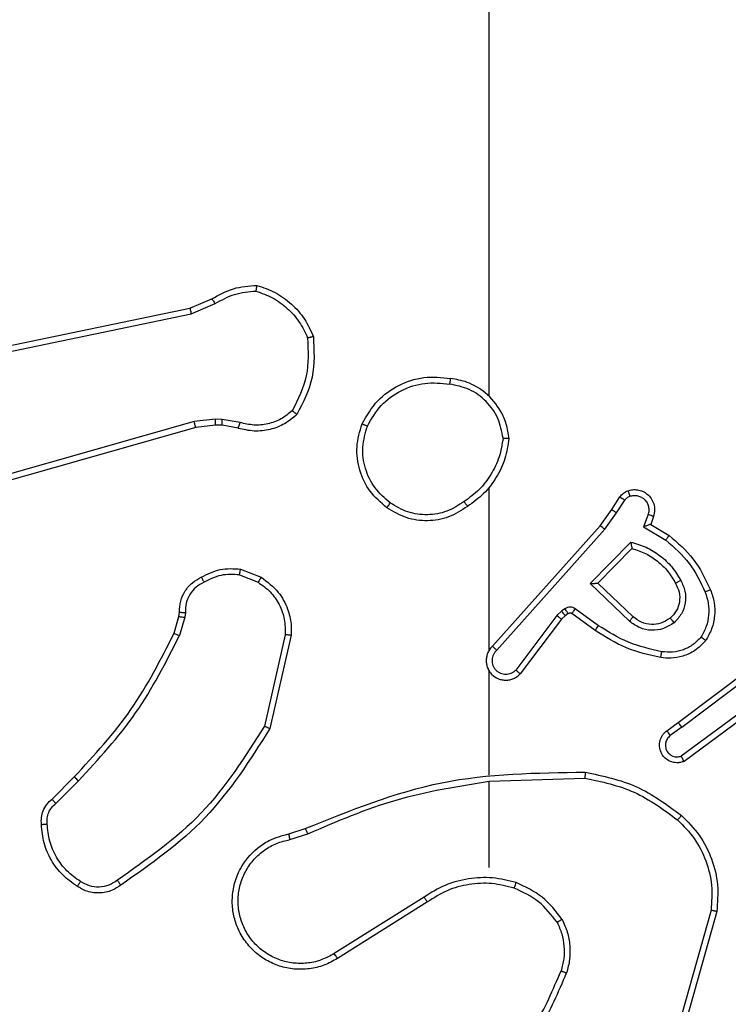
# Model space of a CAD drawing. Units: millimetres. Extents: x 233 to 1450, y 814 to 1312.
# Drawn here: x 1080 to 1083, y 970 to 974 of the extents above; entities that cross this region are included whole.
import ezdxf

# ---------------------------------------------------------------- set-up
doc = ezdxf.new("R2010")
doc.units = ezdxf.units.MM
doc.header["$LTSCALE"] = 25
doc.header["$PDSIZE"] = -1
doc.layers.add('VP-DIM', color=7, linetype='Continuous')
doc.layers.add('VP-EQ', color=7, linetype='Continuous', true_color=0x8a3492)
doc.dimstyles.get("Standard").update_dxf_attribs({"dimtxt": 14, "dimasz": 20, "dimexe": 20, "dimexo": 50, "dimgap": 20, "dimtad": 0, "dimdec": 0, "dimzin": 0, "dimdsep": 46, "dimtxsty": 'Standard', "dimcen": -0.09, "dimadec": 0, "dimazin": 0, "dimtfac": 1, "dimtdec": 4, "dimtofl": 0, "dimtmove": 0, "dimatfit": 3, "dimfxl": 70, "dimfxlon": 1, "dimtolj": 1, "dimtzin": 0, "dimarcsym": 0})

# ---------------------------------------------------------------- blocks, each defined once
blk = doc.blocks.new('*D40')
at = {"layer": 'Defpoints', "color": 0}
for p in [(1084.3211, 975.5477), (1060.5468, 964.1477), (1358.4339, 964.1477)]:
    blk.add_point(p, dxfattribs=at)
at = {"layer": 'VP-DIM', "color": 0, "lineweight": -2}
for p, q in [((1358.4339, 995.5477), (1358.4339, 1015.5477)), ((1288.4339, 975.5477), (1378.4339, 975.5477)), ((1288.4339, 964.1477), (1378.4339, 964.1477)), ((1358.4339, 964.1477), (1358.4339, 924.1477)), ((1358.4339, 944.1477), (1358.4339, 924.1477))]:
    blk.add_line(p, q, dxfattribs=at)
at = {"layer": 'VP-DIM', "color": 0}
for points in [[(1355.1006, 995.5477), (1361.7673, 995.5477), (1358.4339, 975.5477)], [(1361.7673, 944.1477), (1355.1006, 944.1477), (1358.4339, 964.1477)]]:
    blk.add_solid(points, dxfattribs=at)
at = {"layer": 'VP-DIM', "color": 0, "insert": (1358.4339, 897.1477), "char_height": 14, "attachment_point": 5, "rotation": 90}
blk.add_mtext('\\A1;11', dxfattribs=at)
blk = doc.blocks.new('*D41')
at = {"layer": 'Defpoints', "color": 0}
for p in [(1086.9923, 1225.5477), (1002.8936, 970.977), (1086.9923, 970.977)]:
    blk.add_point(p, dxfattribs=at)
at = {"layer": 'VP-DIM', "color": 0, "lineweight": -2}
for p, q in [((1002.8936, 1155.5477), (1002.8936, 1245.5477)), ((1086.9923, 1155.5477), (1086.9923, 1245.5477)), ((1022.8936, 1225.5477), (1066.9923, 1225.5477)), ((1086.9923, 1225.5477), (1110.699, 1225.5477))]:
    blk.add_line(p, q, dxfattribs=at)
at = {"layer": 'VP-DIM', "color": 0}
for points in [[(1022.8936, 1228.8811), (1022.8936, 1222.2144), (1002.8936, 1225.5477)], [(1066.9923, 1222.2144), (1066.9923, 1228.8811), (1086.9923, 1225.5477)]]:
    blk.add_solid(points, dxfattribs=at)
at = {"layer": 'VP-DIM', "color": 0, "insert": (1142.3657, 1225.5477), "char_height": 14, "attachment_point": 5}
blk.add_mtext('\\A1;84', dxfattribs=at)
blk = doc.blocks.new('*D42')
at = {"layer": 'Defpoints', "color": 0}
for p in [(852.8936, 1291.8477), (852.8936, 969.8477), (1236.9923, 969.8477)]:
    blk.add_point(p, dxfattribs=at)
at = {"layer": 'VP-DIM', "color": 0, "lineweight": -2}
for p, q in [((852.8936, 1221.8477), (852.8936, 1311.8477)), ((1236.9923, 1221.8477), (1236.9923, 1311.8477)), ((872.8936, 1291.8477), (1001.334, 1291.8477)), ((1216.9923, 1291.8477), (1078.6673, 1291.8477))]:
    blk.add_line(p, q, dxfattribs=at)
at = {"layer": 'VP-DIM', "color": 0}
for points in [[(872.8936, 1295.1811), (872.8936, 1288.5144), (852.8936, 1291.8477)], [(1216.9923, 1288.5144), (1216.9923, 1295.1811), (1236.9923, 1291.8477)]]:
    blk.add_solid(points, dxfattribs=at)
at = {"layer": 'VP-DIM', "color": 0, "insert": (1040.0006, 1291.8477), "char_height": 14, "attachment_point": 5}
blk.add_mtext('\\A1;384', dxfattribs=at)
blk = doc.blocks.new('*D43')
at = {"layer": 'Defpoints', "color": 0}
for p in [(1039.4331, 1125.5477), (1044.943, 814.1477), (1430.188, 814.1477)]:
    blk.add_point(p, dxfattribs=at)
at = {"layer": 'VP-DIM', "color": 0, "lineweight": -2}
for p, q in [((1360.188, 1125.5477), (1450.188, 1125.5477)), ((1430.188, 1105.5477), (1430.188, 1006.3189)), ((1430.188, 834.1477), (1430.188, 938.3189)), ((1360.188, 814.1477), (1450.188, 814.1477))]:
    blk.add_line(p, q, dxfattribs=at)
at = {"layer": 'VP-DIM', "color": 0}
for points in [[(1433.5214, 1105.5477), (1426.8547, 1105.5477), (1430.188, 1125.5477)], [(1426.8547, 834.1477), (1433.5214, 834.1477), (1430.188, 814.1477)]]:
    blk.add_solid(points, dxfattribs=at)
at = {"layer": 'VP-DIM', "color": 0, "insert": (1430.188, 972.3189), "char_height": 14, "attachment_point": 5, "rotation": 90}
blk.add_mtext('\\A1;311', dxfattribs=at)
blk = doc.blocks.new('wd1471')
at = {"color": 7, "linetype": 'Continuous', "lineweight": 25}
for p, q in [((-257.5889, 54.4105), (-257.5889, 56.0078)), ((-258.6055, 54.7101), (-258.5307, 54.7416)), ((-258.6017, 54.691), (-258.5198, 54.7255)), ((-259.8121, 54.4592), (-258.6055, 54.7101)), ((-259.8086, 54.44), (-258.6017, 54.691)), ((-258.5917, 54.3244), (-260.1127, 53.8917)), ((-258.5184, 54.333), (-258.5917, 54.3244)), ((-258.5191, 54.3127), (-258.586, 54.3048)), ((-258.4966, 54.3117), (-258.5191, 54.3127)), ((-258.496, 54.332), (-258.5184, 54.333)), ((-258.4412, 54.3017), (-258.4966, 54.3117)), ((-258.4353, 54.3211), (-258.496, 54.332)), ((-258.586, 54.3048), (-260.1073, 53.872)), ((-257.5889, 53.5462), (-257.5889, 54.1003)), ((-257.1717, 54.0249), (-257.144, 54.068)), ((-257.155, 54.0139), (-257.1271, 54.0574)), ((-257.2106, 53.9703), (-257.1717, 54.0249)), ((-257.1949, 53.958), (-257.155, 54.0139)), ((-257.0483, 54.0089), (-257.0636, 53.9665)), ((-257.0296, 54.0019), (-257.0393, 53.9749)), ((-257.577, 53.5607), (-257.2106, 53.9703)), ((-257.5628, 53.5467), (-257.1949, 53.958)), ((-257.0636, 53.9665), (-256.9881, 53.9211)), ((-257.0393, 53.9749), (-256.977, 53.9375)), ((-257.2445, 53.774), (-257.1073, 53.9147)), ((-257.2195, 53.7744), (-257.1029, 53.8929)), ((-258.4333, 53.8227), (-258.3636, 53.7951)), ((-258.4372, 53.8033), (-258.3741, 53.7781)), ((-257.1112, 53.6455), (-257.2445, 53.774)), ((-257.0986, 53.6608), (-257.2195, 53.7744)), ((-258.6432, 53.6614), (-258.6411, 53.6759)), ((-258.6213, 53.6752), (-258.6236, 53.6588)), ((-257.3418, 53.6804), (-257.3584, 53.6644)), ((-257.3308, 53.688), (-257.3418, 53.6804)), ((-257.2166, 53.6302), (-257.2955, 53.6876)), ((-258.6595, 53.6045), (-258.6432, 53.6614)), ((-258.6236, 53.6588), (-258.6415, 53.5965)), ((-257.3584, 53.6644), (-257.498, 53.4794)), ((-257.3425, 53.6522), (-257.4827, 53.4664)), ((-257.3304, 53.6638), (-257.3425, 53.6522)), ((-257.3195, 53.6714), (-257.3304, 53.6638)), ((-257.2284, 53.6138), (-257.3073, 53.6712)), ((-258.2817, 53.5992), (-258.3524, 53.2887)), ((-258.2617, 53.5975), (-258.3341, 53.2802)), ((-256.9459, 53.301), (-256.6472, 53.5263)), ((-256.9338, 53.2851), (-256.6341, 53.5111)), ((-257.5889, 53.1216), (-257.5889, 53.4771)), ((-256.7083, 53.3548), (-256.9357, 53.1865)), ((-256.6958, 53.3391), (-256.926, 53.1688)), ((-256.9847, 53.2725), (-256.9459, 53.301)), ((-256.9338, 53.2851), (-256.9728, 53.2565)), ((-259.0744, 53.0407), (-258.9987, 53.1164)), ((-257.5888, 53.1012), (-257.2634, 53.1122)), ((-259.0616, 53.0256), (-258.9849, 53.1023)), ((-257.5889, 52.8078), (-257.5889, 53.1015)), ((-258.2691, 52.9224), (-258.2135, 52.9402)), ((-258.2659, 52.9027), (-258.2049, 52.9222)), ((-257.8095, 52.7075), (-258.1149, 52.5154)), ((-257.7982, 52.6909), (-258.104, 52.4986)), ((-256.8341, 52.6625), (-256.9333, 52.3094)), ((-256.8147, 52.6583), (-256.9145, 52.3031))]:
    blk.add_line(p, q, dxfattribs=at)
for points, knots in [([(-258.5307, 54.7416), (-258.5071, 54.755), (-258.4599, 54.7818), (-258.4057, 54.7856), (-258.3787, 54.7876)], [0, 0, 0, 0, 0.4999952, 1, 1, 1, 1]), ([(-258.3787, 54.7876), (-258.3787, 54.7874), (-258.3788, 54.7869), (-258.3793, 54.7837), (-258.3798, 54.78), (-258.3803, 54.7765), (-258.3809, 54.7725), (-258.3813, 54.7696), (-258.3814, 54.7681)], [0, 0, 0, 0, 0.215145, 0.45259, 0.580356, 0.714392, 0.854343, 1, 1, 1, 1]), ([(-258.3787, 54.7876), (-258.3572, 54.7804), (-258.3143, 54.7662), (-258.2592, 54.7259), (-258.2136, 54.675), (-258.1952, 54.6337), (-258.186, 54.6131)], [0, 0, 0, 0, 0.249986, 0.499999, 0.749995, 1, 1, 1, 1]), ([(-258.5198, 54.7255), (-258.4983, 54.7376), (-258.4553, 54.762), (-258.4061, 54.766), (-258.3814, 54.7681)], [0, 0, 0, 0, 0.499991, 1, 1, 1, 1]), ([(-258.3814, 54.7681), (-258.362, 54.7613), (-258.3231, 54.7478), (-258.2733, 54.7107), (-258.2315, 54.6647), (-258.2142, 54.6273), (-258.2056, 54.6086)], [0, 0, 0, 0, 0.2498763, 0.4999966, 0.7501129, 1, 1, 1, 1]), ([(-258.5307, 54.7416), (-258.5305, 54.7413), (-258.53, 54.7407), (-258.5272, 54.7364), (-258.5236, 54.7311), (-258.521, 54.7273), (-258.5198, 54.7255)], [0, 0, 0, 0, 0.27987, 0.558952, 0.779261, 1, 1, 1, 1]), ([(-258.6055, 54.7101), (-258.6054, 54.7098), (-258.6053, 54.7092), (-258.6045, 54.7048), (-258.6032, 54.6985), (-258.6022, 54.6935), (-258.6017, 54.691)], [0, 0, 0, 0, 0.249867, 0.499872, 0.749578, 1, 1, 1, 1]), ([(-258.186, 54.6131), (-258.1836, 54.5665), (-258.1788, 54.4733), (-258.2209, 54.3899), (-258.242, 54.3483)], [0, 0, 0, 0, 0.499997, 1, 1, 1, 1]), ([(-258.186, 54.6131), (-258.1862, 54.6131), (-258.1867, 54.6131), (-258.1898, 54.6124), (-258.1935, 54.6115), (-258.1971, 54.6107), (-258.2012, 54.6097), (-258.2041, 54.609), (-258.2056, 54.6086)], [0, 0, 0, 0, 0.211509, 0.448034, 0.575915, 0.710842, 0.852191, 1, 1, 1, 1]), ([(-258.2056, 54.6086), (-258.2037, 54.5652), (-258.1998, 54.4782), (-258.2385, 54.4003), (-258.2578, 54.3613)], [0, 0, 0, 0, 0.500005, 1, 1, 1, 1]), ([(-258.0206, 54.3166), (-258.0045, 54.3444), (-257.9737, 54.3974), (-257.8979, 54.4509), (-257.8113, 54.4804), (-257.7504, 54.4744), (-257.7201, 54.4714)], [0, 0, 0, 0, 0.2627299, 0.4999687, 0.7504083, 1, 1, 1, 1]), ([(-258.0023, 54.3091), (-257.9881, 54.3337), (-257.9597, 54.3828), (-257.8895, 54.4331), (-257.8077, 54.4602), (-257.7513, 54.4548), (-257.7231, 54.452)], [0, 0, 0, 0, 0.250257, 0.500077, 0.750053, 1, 1, 1, 1]), ([(-257.7201, 54.4714), (-257.7201, 54.4712), (-257.7202, 54.4707), (-257.7207, 54.4675), (-257.7213, 54.4639), (-257.7218, 54.4604), (-257.7224, 54.4564), (-257.7229, 54.4535), (-257.7231, 54.452)], [0, 0, 0, 0, 0.218799, 0.458003, 0.585697, 0.718525, 0.856768, 1, 1, 1, 1]), ([(-257.5411, 54.2678), (-257.5455, 54.2909), (-257.5543, 54.3371), (-257.5963, 54.3953), (-257.654, 54.4377), (-257.7, 54.4473), (-257.7231, 54.452)], [0, 0, 0, 0, 0.2502891, 0.5000853, 0.7500499, 1, 1, 1, 1]), ([(-257.5211, 54.2674), (-257.5234, 54.2838), (-257.528, 54.3155), (-257.5523, 54.3706), (-257.596, 54.4228), (-257.6582, 54.4601), (-257.7008, 54.4679), (-257.7201, 54.4714)], [0, 0, 0, 0, 0.16046, 0.310882, 0.580421, 0.810189, 1, 1, 1, 1]), ([(-258.242, 54.3483), (-258.2554, 54.3371), (-258.2825, 54.3145), (-258.333, 54.2956), (-258.3876, 54.289), (-258.4232, 54.2975), (-258.4412, 54.3017)], [0, 0, 0, 0, 0.243045, 0.490719, 0.743053, 1, 1, 1, 1]), ([(-258.2578, 54.3613), (-258.2702, 54.3513), (-258.2951, 54.3312), (-258.3406, 54.3151), (-258.3887, 54.31), (-258.4198, 54.3174), (-258.4353, 54.3211)], [0, 0, 0, 0, 0.250044, 0.500007, 0.749952, 1, 1, 1, 1]), ([(-258.242, 54.3483), (-258.2422, 54.3484), (-258.2426, 54.3488), (-258.2452, 54.351), (-258.2483, 54.3535), (-258.2511, 54.3558), (-258.2543, 54.3585), (-258.2566, 54.3604), (-258.2578, 54.3613)], [0, 0, 0, 0, 0.219243, 0.458313, 0.585524, 0.71853, 0.856823, 1, 1, 1, 1]), ([(-258.586, 54.3048), (-258.5861, 54.3051), (-258.5863, 54.3057), (-258.5876, 54.3102), (-258.5895, 54.3168), (-258.5909, 54.3219), (-258.5917, 54.3244)], [0, 0, 0, 0, 0.249987, 0.49999, 0.749769, 1, 1, 1, 1]), ([(-258.5191, 54.3127), (-258.5191, 54.3131), (-258.5191, 54.3139), (-258.519, 54.3193), (-258.5187, 54.326), (-258.5185, 54.3307), (-258.5184, 54.333)], [0, 0, 0, 0, 0.279717, 0.558998, 0.77947, 1, 1, 1, 1]), ([(-258.4966, 54.3117), (-258.4966, 54.3121), (-258.4967, 54.3129), (-258.4965, 54.3183), (-258.4963, 54.325), (-258.4961, 54.3297), (-258.496, 54.332)], [0, 0, 0, 0, 0.279715, 0.55898, 0.779457, 1, 1, 1, 1]), ([(-258.4412, 54.3017), (-258.4412, 54.3021), (-258.441, 54.3029), (-258.4394, 54.3081), (-258.4374, 54.3145), (-258.436, 54.3189), (-258.4353, 54.3211)], [0, 0, 0, 0, 0.279919, 0.559074, 0.779445, 1, 1, 1, 1]), ([(-257.936, 54.0311), (-257.9565, 54.0487), (-257.9973, 54.0838), (-258.0319, 54.158), (-258.0433, 54.2391), (-258.0282, 54.2908), (-258.0206, 54.3166)], [0, 0, 0, 0, 0.250008, 0.500003, 0.750001, 1, 1, 1, 1]), ([(-258.0206, 54.3166), (-258.0204, 54.3166), (-258.0199, 54.3164), (-258.0169, 54.3153), (-258.0135, 54.3138), (-258.0102, 54.3125), (-258.0064, 54.3109), (-258.0037, 54.3097), (-258.0023, 54.3091)], [0, 0, 0, 0, 0.216623, 0.454926, 0.582473, 0.715971, 0.855242, 1, 1, 1, 1]), ([(-257.9245, 54.0476), (-257.9431, 54.0638), (-257.9803, 54.096), (-258.0124, 54.1638), (-258.0229, 54.2381), (-258.0092, 54.2854), (-258.0023, 54.3091)], [0, 0, 0, 0, 0.249959, 0.499923, 0.749754, 1, 1, 1, 1]), ([(-257.5411, 54.2678), (-257.5446, 54.2462), (-257.5517, 54.203), (-257.5808, 54.1438), (-257.6205, 54.091), (-257.6558, 54.0652), (-257.6735, 54.0523)], [0, 0, 0, 0, 0.249907, 0.500008, 0.750088, 1, 1, 1, 1]), ([(-257.5211, 54.2674), (-257.5246, 54.2442), (-257.5317, 54.1977), (-257.5623, 54.1338), (-257.605, 54.0772), (-257.6429, 54.0495), (-257.6619, 54.0356)], [0, 0, 0, 0, 0.249999, 0.500001, 0.750007, 1, 1, 1, 1]), ([(-257.5411, 54.2678), (-257.5396, 54.2678), (-257.5367, 54.2678), (-257.5325, 54.2677), (-257.5289, 54.2677), (-257.5251, 54.2676), (-257.5218, 54.2675), (-257.5213, 54.2674), (-257.5211, 54.2674)], [0, 0, 0, 0, 0.143726, 0.282274, 0.415331, 0.542799, 0.781788, 1, 1, 1, 1]), ([(-257.144, 54.068), (-257.1404, 54.0727), (-257.1331, 54.0821), (-257.1223, 54.0869), (-257.1168, 54.0893)], [0, 0, 0, 0, 0.49999, 1, 1, 1, 1]), ([(-257.1168, 54.0893), (-257.1116, 54.0907), (-257.1008, 54.0936), (-257.0836, 54.0929), (-257.0662, 54.0879), (-257.0501, 54.078), (-257.0367, 54.0633), (-257.0278, 54.0447), (-257.0244, 54.0233), (-257.0278, 54.0091), (-257.0296, 54.0019)], [0, 0, 0, 0, 0.105917, 0.217299, 0.334133, 0.45642, 0.584158, 0.717338, 0.85595, 1, 1, 1, 1]), ([(-257.1168, 54.0893), (-257.1167, 54.089), (-257.1165, 54.0885), (-257.1149, 54.0842), (-257.1128, 54.078), (-257.1111, 54.0731), (-257.1102, 54.0707)], [0, 0, 0, 0, 0.250157, 0.50003, 0.749815, 1, 1, 1, 1]), ([(-257.936, 54.0311), (-257.9359, 54.0314), (-257.9355, 54.0319), (-257.9329, 54.0357), (-257.929, 54.0412), (-257.926, 54.0455), (-257.9245, 54.0476)], [0, 0, 0, 0, 0.250135, 0.499909, 0.74986, 1, 1, 1, 1]), ([(-257.6735, 54.0523), (-257.6925, 54.04), (-257.7304, 54.0154), (-257.7981, 54.0043), (-257.8662, 54.0131), (-257.905, 54.0361), (-257.9245, 54.0476)], [0, 0, 0, 0, 0.250213, 0.500059, 0.750033, 1, 1, 1, 1]), ([(-257.6735, 54.0523), (-257.6726, 54.051), (-257.6709, 54.0486), (-257.6685, 54.0451), (-257.6664, 54.0421), (-257.6642, 54.039), (-257.6623, 54.0363), (-257.662, 54.0358), (-257.6619, 54.0356)], [0, 0, 0, 0, 0.145133, 0.284788, 0.418322, 0.546089, 0.784302, 1, 1, 1, 1]), ([(-257.144, 54.068), (-257.1437, 54.0678), (-257.143, 54.0674), (-257.1384, 54.0647), (-257.1329, 54.0612), (-257.129, 54.0587), (-257.1271, 54.0574)], [0, 0, 0, 0, 0.279981, 0.559075, 0.77948, 1, 1, 1, 1]), ([(-257.1271, 54.0574), (-257.1248, 54.0604), (-257.1203, 54.0662), (-257.1136, 54.0692), (-257.1102, 54.0707)], [0, 0, 0, 0, 0.5000338, 1, 1, 1, 1]), ([(-257.1102, 54.0707), (-257.1058, 54.0718), (-257.097, 54.074), (-257.0833, 54.0727), (-257.0705, 54.0678), (-257.0595, 54.0596), (-257.0512, 54.0486), (-257.0463, 54.0358), (-257.0453, 54.0238), (-257.0465, 54.0148), (-257.0478, 54.0105), (-257.0483, 54.0089)], [0, 0, 0, 0, 0.124878, 0.2497, 0.374657, 0.499786, 0.625336, 0.74976, 0.874738, 0.953629, 1, 1, 1, 1]), ([(-257.6619, 54.0356), (-257.6828, 54.0222), (-257.7242, 53.9956), (-257.7981, 53.9838), (-257.8723, 53.9931), (-257.9148, 54.0184), (-257.936, 54.0311)], [0, 0, 0, 0, 0.2519771, 0.4985427, 0.7488943, 1, 1, 1, 1]), ([(-257.1717, 54.0249), (-257.1714, 54.0248), (-257.171, 54.0246), (-257.1683, 54.0228), (-257.1651, 54.0207), (-257.1621, 54.0187), (-257.1587, 54.0165), (-257.1562, 54.0148), (-257.155, 54.0139)], [0, 0, 0, 0, 0.216738, 0.455109, 0.582749, 0.716162, 0.855397, 1, 1, 1, 1]), ([(-257.0296, 54.0019), (-257.0299, 54.0021), (-257.0304, 54.0023), (-257.0347, 54.004), (-257.0409, 54.0062), (-257.0459, 54.008), (-257.0483, 54.0089)], [0, 0, 0, 0, 0.2500945, 0.4998317, 0.7498081, 1, 1, 1, 1]), ([(-257.2106, 53.9703), (-257.2104, 53.9702), (-257.21, 53.97), (-257.2077, 53.9682), (-257.2048, 53.9659), (-257.202, 53.9637), (-257.1986, 53.961), (-257.1961, 53.9591), (-257.1949, 53.958)], [0, 0, 0, 0, 0.198477, 0.430916, 0.560048, 0.698004, 0.844786, 1, 1, 1, 1]), ([(-257.0393, 53.9749), (-257.0394, 53.9749), (-257.0397, 53.9749), (-257.0413, 53.9743), (-257.0439, 53.9734), (-257.048, 53.972), (-257.0546, 53.9698), (-257.0602, 53.9678), (-257.0636, 53.9665)], [0, 0, 0, 0, 0.11147, 0.23002, 0.358318, 0.497907, 0.702818, 1, 1, 1, 1]), ([(-257.1073, 53.9147), (-257.0895, 53.9096), (-257.054, 53.8994), (-257.0068, 53.8695), (-256.9657, 53.8317), (-256.9466, 53.8), (-256.937, 53.7842)], [0, 0, 0, 0, 0.249926, 0.500002, 0.750085, 1, 1, 1, 1]), ([(-257.1073, 53.9147), (-257.1069, 53.9128), (-257.1062, 53.9093), (-257.1052, 53.9042), (-257.1042, 53.8999), (-257.1036, 53.8966), (-257.1032, 53.8945), (-257.1029, 53.8931), (-257.1029, 53.8929), (-257.1029, 53.8928)], [0, 0, 0, 0, 0.177388, 0.320113, 0.501279, 0.636552, 0.764479, 0.88543, 1, 1, 1, 1]), ([(-256.977, 53.9375), (-256.9772, 53.9373), (-256.9774, 53.9369), (-256.9791, 53.9344), (-256.9812, 53.9313), (-256.9832, 53.9284), (-256.9855, 53.9249), (-256.9872, 53.9224), (-256.9881, 53.9211)], [0, 0, 0, 0, 0.206461, 0.441711, 0.570257, 0.706088, 0.849499, 1, 1, 1, 1]), ([(-256.9881, 53.9211), (-256.9596, 53.8963), (-256.9027, 53.8468), (-256.8703, 53.7786), (-256.8541, 53.7445)], [0, 0, 0, 0, 0.499988, 1, 1, 1, 1]), ([(-256.977, 53.9375), (-256.9478, 53.9123), (-256.8876, 53.8605), (-256.8534, 53.7888), (-256.8357, 53.7518)], [0, 0, 0, 0, 0.485364, 1, 1, 1, 1]), ([(-257.1029, 53.8929), (-257.0873, 53.8878), (-257.0562, 53.8778), (-257.0151, 53.8506), (-256.9795, 53.8163), (-256.9629, 53.7882), (-256.9546, 53.7741)], [0, 0, 0, 0, 0.249998, 0.500004, 0.749993, 1, 1, 1, 1]), ([(-258.567, 53.7952), (-258.546, 53.8059), (-258.5039, 53.8273), (-258.4568, 53.8242), (-258.4333, 53.8227)], [0, 0, 0, 0, 0.500008, 1, 1, 1, 1]), ([(-258.4372, 53.8033), (-258.4369, 53.8047), (-258.4364, 53.8076), (-258.4356, 53.8115), (-258.4349, 53.815), (-258.4342, 53.8187), (-258.4335, 53.822), (-258.4334, 53.8225), (-258.4333, 53.8227)], [0, 0, 0, 0, 0.141355, 0.278196, 0.410296, 0.53769, 0.777677, 1, 1, 1, 1]), ([(-258.6411, 53.6759), (-258.6405, 53.6887), (-258.6393, 53.7143), (-258.6231, 53.749), (-258.5991, 53.7777), (-258.5776, 53.7894), (-258.567, 53.7952)], [0, 0, 0, 0, 0.258018, 0.51069, 0.758003, 1, 1, 1, 1]), ([(-258.5578, 53.7778), (-258.5673, 53.7727), (-258.5862, 53.7624), (-258.607, 53.7373), (-258.6203, 53.7074), (-258.6209, 53.6859), (-258.6213, 53.6752)], [0, 0, 0, 0, 0.250078, 0.500006, 0.749929, 1, 1, 1, 1]), ([(-258.567, 53.7952), (-258.5669, 53.795), (-258.5667, 53.7945), (-258.5651, 53.7915), (-258.5633, 53.7882), (-258.5617, 53.785), (-258.5598, 53.7815), (-258.5585, 53.779), (-258.5578, 53.7778)], [0, 0, 0, 0, 0.226159, 0.467786, 0.594853, 0.725877, 0.86101, 1, 1, 1, 1]), ([(-258.4372, 53.8033), (-258.4585, 53.8045), (-258.501, 53.807), (-258.5389, 53.7875), (-258.5578, 53.7778)], [0, 0, 0, 0, 0.500008, 1, 1, 1, 1]), ([(-258.3636, 53.7951), (-258.3639, 53.7948), (-258.3643, 53.7941), (-258.3671, 53.7897), (-258.3705, 53.784), (-258.3729, 53.7801), (-258.3741, 53.7781)], [0, 0, 0, 0, 0.279568, 0.55912, 0.779489, 1, 1, 1, 1]), ([(-258.3741, 53.7781), (-258.3596, 53.7678), (-258.3308, 53.7472), (-258.3004, 53.7029), (-258.2819, 53.6524), (-258.2818, 53.617), (-258.2817, 53.5992)], [0, 0, 0, 0, 0.250043, 0.499998, 0.749958, 1, 1, 1, 1]), ([(-258.3636, 53.7951), (-258.3426, 53.7792), (-258.304, 53.7502), (-258.273, 53.6913), (-258.2605, 53.6405), (-258.2613, 53.6104), (-258.2617, 53.5975)], [0, 0, 0, 0, 0.334595, 0.612975, 0.834848, 1, 1, 1, 1]), ([(-256.937, 53.7842), (-256.9314, 53.7722), (-256.92, 53.7482), (-256.9198, 53.7078), (-256.9324, 53.6693), (-256.9507, 53.6501), (-256.9599, 53.6405)], [0, 0, 0, 0, 0.249936, 0.499894, 0.749704, 1, 1, 1, 1]), ([(-256.937, 53.7842), (-256.9387, 53.7832), (-256.9419, 53.7814), (-256.946, 53.779), (-256.9493, 53.7771), (-256.9522, 53.7755), (-256.9542, 53.7743), (-256.9545, 53.7742), (-256.9546, 53.7741)], [0, 0, 0, 0, 0.180276, 0.344922, 0.49345, 0.626321, 0.84449, 1, 1, 1, 1]), ([(-257.2445, 53.774), (-257.2409, 53.774), (-257.235, 53.7741), (-257.2282, 53.7743), (-257.2242, 53.7744), (-257.2215, 53.7744), (-257.2199, 53.7744), (-257.2196, 53.7744), (-257.2195, 53.7744)], [0, 0, 0, 0, 0.308348, 0.501552, 0.641348, 0.769515, 0.888463, 1, 1, 1, 1]), ([(-256.9546, 53.7741), (-256.9498, 53.7644), (-256.94, 53.7444), (-256.94, 53.711), (-256.9504, 53.6792), (-256.9653, 53.6636), (-256.9728, 53.6557)], [0, 0, 0, 0, 0.246825, 0.507822, 0.749903, 1, 1, 1, 1]), ([(-256.8541, 53.7445), (-256.8499, 53.7319), (-256.8414, 53.7066), (-256.841, 53.6663), (-256.8488, 53.6267), (-256.8618, 53.6034), (-256.8683, 53.5917)], [0, 0, 0, 0, 0.249881, 0.499997, 0.75012, 1, 1, 1, 1]), ([(-256.8357, 53.7518), (-256.836, 53.7518), (-256.8366, 53.7516), (-256.8408, 53.7499), (-256.8469, 53.7475), (-256.8517, 53.7455), (-256.8541, 53.7445)], [0, 0, 0, 0, 0.25008, 0.499854, 0.749905, 1, 1, 1, 1]), ([(-256.8357, 53.7518), (-256.8309, 53.7376), (-256.8212, 53.7091), (-256.8207, 53.6635), (-256.8299, 53.619), (-256.8448, 53.5928), (-256.8523, 53.5797)], [0, 0, 0, 0, 0.249999, 0.499999, 0.750001, 1, 1, 1, 1]), ([(-258.6411, 53.6759), (-258.6409, 53.6759), (-258.6403, 53.6759), (-258.6369, 53.6757), (-258.6331, 53.6756), (-258.6295, 53.6755), (-258.6256, 53.6753), (-258.6227, 53.6752), (-258.6213, 53.6752)], [0, 0, 0, 0, 0.227383, 0.469547, 0.596323, 0.727003, 0.861663, 1, 1, 1, 1]), ([(-257.3304, 53.6638), (-257.3307, 53.6641), (-257.3311, 53.6648), (-257.3341, 53.6692), (-257.3378, 53.6747), (-257.3405, 53.6785), (-257.3418, 53.6804)], [0, 0, 0, 0, 0.279981, 0.559146, 0.779581, 1, 1, 1, 1]), ([(-257.2955, 53.6876), (-257.2982, 53.6892), (-257.3036, 53.6924), (-257.3131, 53.6939), (-257.3226, 53.6927), (-257.3281, 53.6896), (-257.3308, 53.688)], [0, 0, 0, 0, 0.250031, 0.49991, 0.749774, 1, 1, 1, 1]), ([(-257.3195, 53.6714), (-257.3197, 53.6717), (-257.3201, 53.6724), (-257.3231, 53.6768), (-257.3269, 53.6823), (-257.3295, 53.6861), (-257.3308, 53.688)], [0, 0, 0, 0, 0.279944, 0.559152, 0.779492, 1, 1, 1, 1]), ([(-257.3073, 53.6712), (-257.3071, 53.6716), (-257.3067, 53.6722), (-257.3035, 53.6766), (-257.2996, 53.682), (-257.2969, 53.6857), (-257.2955, 53.6876)], [0, 0, 0, 0, 0.279838, 0.559107, 0.779466, 1, 1, 1, 1]), ([(-258.6432, 53.6614), (-258.6428, 53.6614), (-258.642, 53.6613), (-258.6368, 53.6606), (-258.6304, 53.6598), (-258.6258, 53.6591), (-258.6236, 53.6588)], [0, 0, 0, 0, 0.279443, 0.558825, 0.779042, 1, 1, 1, 1]), ([(-257.3425, 53.6522), (-257.3428, 53.6525), (-257.3434, 53.653), (-257.3476, 53.6562), (-257.3529, 53.6603), (-257.3566, 53.663), (-257.3584, 53.6644)], [0, 0, 0, 0, 0.279988, 0.559275, 0.779578, 1, 1, 1, 1]), ([(-257.3073, 53.6712), (-257.3082, 53.6718), (-257.31, 53.6729), (-257.3132, 53.6734), (-257.3165, 53.673), (-257.3185, 53.6719), (-257.3195, 53.6714)], [0, 0, 0, 0, 0.237587, 0.483209, 0.737273, 1, 1, 1, 1]), ([(-257.1112, 53.6455), (-257.1101, 53.6469), (-257.108, 53.6494), (-257.1052, 53.6529), (-257.1029, 53.6557), (-257.1007, 53.6584), (-257.0989, 53.6604), (-257.0987, 53.6607), (-257.0986, 53.6608)], [0, 0, 0, 0, 0.165638, 0.319611, 0.461891, 0.592479, 0.819285, 1, 1, 1, 1]), ([(-256.9599, 53.6405), (-256.9715, 53.6329), (-256.9947, 53.6178), (-257.0366, 53.6125), (-257.0779, 53.6208), (-257.1001, 53.6373), (-257.1112, 53.6455)], [0, 0, 0, 0, 0.25032, 0.500124, 0.750039, 1, 1, 1, 1]), ([(-256.9728, 53.6557), (-256.9831, 53.6491), (-257.0026, 53.6366), (-257.0375, 53.6329), (-257.0713, 53.6398), (-257.0896, 53.6539), (-257.0986, 53.6608)], [0, 0, 0, 0, 0.265146, 0.499935, 0.75269, 1, 1, 1, 1]), ([(-256.9728, 53.6557), (-256.9726, 53.6554), (-256.9722, 53.655), (-256.9692, 53.6515), (-256.9649, 53.6465), (-256.9616, 53.6425), (-256.9599, 53.6405)], [0, 0, 0, 0, 0.250285, 0.499848, 0.749844, 1, 1, 1, 1]), ([(-257.2284, 53.6138), (-257.2282, 53.6141), (-257.2278, 53.6146), (-257.2252, 53.6184), (-257.2212, 53.6238), (-257.2182, 53.6281), (-257.2166, 53.6302)], [0, 0, 0, 0, 0.2501617, 0.4999241, 0.7498425, 1, 1, 1, 1]), ([(-257.0053, 53.5218), (-257.0451, 53.5309), (-257.1246, 53.549), (-257.1938, 53.5922), (-257.2284, 53.6138)], [0, 0, 0, 0, 0.500229, 1, 1, 1, 1]), ([(-257.0018, 53.5417), (-257.0401, 53.5504), (-257.1167, 53.5679), (-257.1833, 53.6095), (-257.2166, 53.6302)], [0, 0, 0, 0, 0.500002, 1, 1, 1, 1]), ([(-258.9987, 53.1164), (-258.9308, 53.1899), (-258.795, 53.3368), (-258.7047, 53.5153), (-258.6595, 53.6045)], [0, 0, 0, 0, 0.500003, 1, 1, 1, 1]), ([(-258.9849, 53.1023), (-258.9162, 53.1767), (-258.7788, 53.3255), (-258.6873, 53.5062), (-258.6415, 53.5965)], [0, 0, 0, 0, 0.500002, 1, 1, 1, 1]), ([(-258.6595, 53.6045), (-258.6592, 53.6044), (-258.6585, 53.6041), (-258.6537, 53.602), (-258.6478, 53.5993), (-258.6436, 53.5975), (-258.6415, 53.5965)], [0, 0, 0, 0, 0.279525, 0.55892, 0.779232, 1, 1, 1, 1]), ([(-258.2617, 53.5975), (-258.262, 53.5975), (-258.2626, 53.5976), (-258.2672, 53.598), (-258.2739, 53.5986), (-258.2791, 53.599), (-258.2817, 53.5992)], [0, 0, 0, 0, 0.2501958, 0.4999757, 0.7497474, 1, 1, 1, 1]), ([(-256.8523, 53.5797), (-256.864, 53.5675), (-256.8863, 53.5444), (-256.9284, 53.5255), (-256.9684, 53.5179), (-256.9936, 53.5206), (-257.0053, 53.5218)], [0, 0, 0, 0, 0.2942039, 0.5589654, 0.7942553, 1, 1, 1, 1]), ([(-256.8683, 53.5917), (-256.8769, 53.5827), (-256.8941, 53.5646), (-256.9277, 53.5473), (-256.9645, 53.5382), (-256.9894, 53.5405), (-257.0018, 53.5417)], [0, 0, 0, 0, 0.2500488, 0.499995, 0.749966, 1, 1, 1, 1]), ([(-256.8523, 53.5797), (-256.8525, 53.5799), (-256.8529, 53.5803), (-256.8556, 53.5823), (-256.8587, 53.5847), (-256.8616, 53.5868), (-256.8648, 53.5892), (-256.8671, 53.5909), (-256.8683, 53.5917)], [0, 0, 0, 0, 0.227206, 0.468997, 0.595914, 0.726783, 0.861465, 1, 1, 1, 1]), ([(-257.577, 53.5607), (-257.5801, 53.5575), (-257.5864, 53.551), (-257.593, 53.5392), (-257.5973, 53.5264), (-257.599, 53.513), (-257.5979, 53.4996), (-257.5941, 53.4866), (-257.5879, 53.4746), (-257.5766, 53.4608), (-257.5615, 53.4507), (-257.5445, 53.4457), (-257.5311, 53.4445), (-257.5176, 53.446), (-257.5047, 53.4502), (-257.4926, 53.4569), (-257.486, 53.4632), (-257.4827, 53.4664)], [0, 0, 0, 0, 0.062537, 0.125058, 0.187589, 0.250115, 0.312644, 0.37517, 0.437695, 0.500223, 0.622257, 0.684186, 0.746548, 0.809289, 0.87245, 0.936031, 1, 1, 1, 1]), ([(-257.5628, 53.5467), (-257.565, 53.5445), (-257.5695, 53.5401), (-257.5743, 53.5319), (-257.5775, 53.523), (-257.5788, 53.5136), (-257.5782, 53.5042), (-257.5758, 53.495), (-257.5715, 53.4866), (-257.5657, 53.4791), (-257.5585, 53.473), (-257.5475, 53.467), (-257.5348, 53.4644), (-257.5223, 53.4657), (-257.5133, 53.4685), (-257.505, 53.473), (-257.5004, 53.4773), (-257.498, 53.4794)], [0, 0, 0, 0, 0.062529, 0.125057, 0.187601, 0.250168, 0.31267, 0.375165, 0.437704, 0.500281, 0.562835, 0.62531, 0.749805, 0.812236, 0.874794, 0.937409, 1, 1, 1, 1]), ([(-257.577, 53.5607), (-257.5768, 53.5605), (-257.5764, 53.5602), (-257.5741, 53.5579), (-257.5714, 53.5552), (-257.5688, 53.5527), (-257.5659, 53.5498), (-257.5638, 53.5478), (-257.5628, 53.5467)], [0, 0, 0, 0, 0.219546, 0.459135, 0.586539, 0.719343, 0.857184, 1, 1, 1, 1]), ([(-257.0053, 53.5218), (-257.0052, 53.5221), (-257.0051, 53.5227), (-257.0043, 53.5273), (-257.0031, 53.5339), (-257.0023, 53.5391), (-257.0018, 53.5417)], [0, 0, 0, 0, 0.250189, 0.499944, 0.749777, 1, 1, 1, 1]), ([(-257.5919, 53.4833), (-257.5917, 53.4827), (-257.5911, 53.4805), (-257.5898, 53.4785), (-257.5889, 53.4771)], [0, 0, 0, 0, 0.259574, 1, 1, 1, 1]), ([(-257.4827, 53.4664), (-257.4828, 53.4665), (-257.4829, 53.4666), (-257.4842, 53.4677), (-257.487, 53.4701), (-257.4922, 53.4744), (-257.4961, 53.4778), (-257.498, 53.4794)], [0, 0, 0, 0, 0.128583, 0.256305, 0.507752, 0.755533, 1, 1, 1, 1]), ([(-258.3524, 53.2887), (-258.4184, 53.1847), (-258.5503, 52.9768), (-258.7517, 52.8352), (-258.8524, 52.7643)], [0, 0, 0, 0, 0.499992, 1, 1, 1, 1]), ([(-258.3341, 53.2802), (-258.4015, 53.1736), (-258.535, 52.9625), (-258.7394, 52.819), (-258.8406, 52.7479)], [0, 0, 0, 0, 0.504657, 1, 1, 1, 1]), ([(-258.3341, 53.2802), (-258.3343, 53.2802), (-258.3347, 53.2804), (-258.3375, 53.2817), (-258.3409, 53.2833), (-258.3442, 53.2848), (-258.3481, 53.2867), (-258.351, 53.288), (-258.3524, 53.2887)], [0, 0, 0, 0, 0.20214, 0.435965, 0.564816, 0.701809, 0.846925, 1, 1, 1, 1]), ([(-256.926, 53.1688), (-256.93, 53.1674), (-256.9378, 53.1646), (-256.9538, 53.1634), (-256.9724, 53.1672), (-256.9902, 53.1786), (-257.0031, 53.1947), (-257.0097, 53.214), (-257.0096, 53.2349), (-257.0035, 53.2516), (-256.9946, 53.2643), (-256.9881, 53.2697), (-256.9847, 53.2725)], [0, 0, 0, 0, 0.072767, 0.142633, 0.273144, 0.39224, 0.499917, 0.62359, 0.735192, 0.854964, 0.924389, 1, 1, 1, 1]), ([(-256.9847, 53.2725), (-256.9845, 53.2723), (-256.9841, 53.2718), (-256.9814, 53.2682), (-256.9774, 53.2628), (-256.9743, 53.2586), (-256.9728, 53.2565)], [0, 0, 0, 0, 0.250276, 0.500235, 0.749854, 1, 1, 1, 1]), ([(-256.9338, 53.2851), (-256.9354, 53.2872), (-256.9385, 53.2914), (-256.9425, 53.2967), (-256.9453, 53.3003), (-256.9457, 53.3008), (-256.9459, 53.301)], [0, 0, 0, 0, 0.25013, 0.500005, 0.750059, 1, 1, 1, 1]), ([(-256.9728, 53.2565), (-256.9764, 53.2533), (-256.9835, 53.2469), (-256.9891, 53.2333), (-256.9898, 53.2188), (-256.9854, 53.205), (-256.9764, 53.1935), (-256.964, 53.186), (-256.9496, 53.183), (-256.9403, 53.1854), (-256.9357, 53.1865)], [0, 0, 0, 0, 0.125048, 0.250016, 0.375036, 0.499985, 0.62499, 0.749981, 0.874986, 1, 1, 1, 1]), ([(-256.926, 53.1688), (-256.926, 53.1689), (-256.9261, 53.169), (-256.9267, 53.1702), (-256.9277, 53.1719), (-256.9294, 53.175), (-256.9321, 53.1798), (-256.9345, 53.1843), (-256.9357, 53.1865)], [0, 0, 0, 0, 0.132139, 0.262297, 0.39051, 0.5163, 0.761766, 1, 1, 1, 1]), ([(-258.9987, 53.1164), (-258.9985, 53.1162), (-258.9981, 53.1157), (-258.9949, 53.1125), (-258.9904, 53.1078), (-258.9867, 53.1041), (-258.9849, 53.1023)], [0, 0, 0, 0, 0.25005, 0.499926, 0.749541, 1, 1, 1, 1]), ([(-258.2135, 52.9402), (-258.0609, 53.0022), (-257.7556, 53.126), (-257.4263, 53.1301), (-257.2616, 53.1321)], [0, 0, 0, 0, 0.499996, 1, 1, 1, 1]), ([(-257.2616, 53.1321), (-257.2616, 53.1319), (-257.2616, 53.1315), (-257.2619, 53.1284), (-257.2622, 53.1247), (-257.2626, 53.1211), (-257.263, 53.1169), (-257.2633, 53.1138), (-257.2634, 53.1122)], [0, 0, 0, 0, 0.204896, 0.439311, 0.567995, 0.704331, 0.848498, 1, 1, 1, 1]), ([(-257.2634, 53.1122), (-257.2057, 53.0998), (-257.0902, 53.0751), (-256.9952, 53.0048), (-256.9478, 52.9696)], [0, 0, 0, 0, 0.500009, 1, 1, 1, 1]), ([(-257.2616, 53.1321), (-257.2018, 53.1195), (-257.0821, 53.0941), (-256.9839, 53.0212), (-256.9348, 52.9847)], [0, 0, 0, 0, 0.499997, 1, 1, 1, 1]), ([(-258.205, 52.9225), (-258.106, 52.9651), (-257.9081, 53.0502), (-257.6953, 53.0844), (-257.5889, 53.1015)], [0, 0, 0, 0, 0.499995, 1, 1, 1, 1]), ([(-259.1105, 52.9544), (-259.1109, 52.9622), (-259.1117, 52.9781), (-259.1052, 53.0017), (-259.0932, 53.0237), (-259.0807, 53.035), (-259.0744, 53.0407)], [0, 0, 0, 0, 0.240075, 0.486756, 0.740061, 1, 1, 1, 1]), ([(-259.0744, 53.0407), (-259.0743, 53.0405), (-259.074, 53.0401), (-259.072, 53.0377), (-259.0696, 53.0348), (-259.0672, 53.0321), (-259.0645, 53.029), (-259.0626, 53.0268), (-259.0616, 53.0256)], [0, 0, 0, 0, 0.212748, 0.449872, 0.577752, 0.712114, 0.852984, 1, 1, 1, 1]), ([(-259.0909, 52.9559), (-259.0913, 52.9625), (-259.0921, 52.9758), (-259.0865, 52.9951), (-259.0766, 53.0125), (-259.0666, 53.0212), (-259.0616, 53.0256)], [0, 0, 0, 0, 0.250041, 0.500008, 0.749981, 1, 1, 1, 1]), ([(-256.9348, 52.9847), (-256.9351, 52.9844), (-256.9356, 52.9838), (-256.939, 52.9798), (-256.9433, 52.9748), (-256.9463, 52.9714), (-256.9478, 52.9696)], [0, 0, 0, 0, 0.279886, 0.559086, 0.779417, 1, 1, 1, 1]), ([(-256.9348, 52.9847), (-256.9134, 52.9633), (-256.8704, 52.9203), (-256.8294, 52.8382), (-256.8074, 52.7491), (-256.8122, 52.6886), (-256.8147, 52.6583)], [0, 0, 0, 0, 0.249997, 0.5, 0.749999, 1, 1, 1, 1]), ([(-259.1105, 52.9544), (-259.1102, 52.9544), (-259.1097, 52.9545), (-259.1053, 52.9548), (-259.0988, 52.9553), (-259.0936, 52.9557), (-259.0909, 52.9559)], [0, 0, 0, 0, 0.24235, 0.489745, 0.741885, 1, 1, 1, 1]), ([(-258.9882, 52.7433), (-259.0057, 52.7556), (-259.0405, 52.7801), (-259.0786, 52.8319), (-259.1046, 52.8908), (-259.1086, 52.9332), (-259.1105, 52.9544)], [0, 0, 0, 0, 0.250009, 0.500007, 0.750001, 1, 1, 1, 1]), ([(-258.9777, 52.7601), (-258.9938, 52.7715), (-259.026, 52.7943), (-259.061, 52.8426), (-259.0853, 52.897), (-259.0891, 52.9363), (-259.0909, 52.9559)], [0, 0, 0, 0, 0.249867, 0.500011, 0.750137, 1, 1, 1, 1]), ([(-258.2135, 52.9402), (-258.2133, 52.9399), (-258.213, 52.9392), (-258.2108, 52.9345), (-258.208, 52.9286), (-258.206, 52.9245), (-258.205, 52.9225)], [0, 0, 0, 0, 0.279961, 0.559071, 0.779432, 1, 1, 1, 1]), ([(-256.9478, 52.9696), (-256.9277, 52.9494), (-256.8876, 52.9088), (-256.8495, 52.8314), (-256.828, 52.7479), (-256.8321, 52.6909), (-256.8341, 52.6625)], [0, 0, 0, 0, 0.249867, 0.499991, 0.750128, 1, 1, 1, 1]), ([(-258.104, 52.4986), (-258.119, 52.4903), (-258.149, 52.4736), (-258.1996, 52.4618), (-258.2512, 52.4607), (-258.3012, 52.471), (-258.3475, 52.4917), (-258.3886, 52.522), (-258.4229, 52.5616), (-258.4468, 52.6068), (-258.4602, 52.6551), (-258.4633, 52.7043), (-258.4555, 52.7551), (-258.4315, 52.8161), (-258.3896, 52.8665), (-258.3309, 52.906), (-258.2924, 52.9163), (-258.2691, 52.9224)], [0, 0, 0, 0, 0.062543, 0.125084, 0.187631, 0.25017, 0.310208, 0.37191, 0.435273, 0.500309, 0.557567, 0.617264, 0.679396, 0.743964, 0.8553, 0.912921, 1, 1, 1, 1]), ([(-258.2659, 52.9027), (-258.2663, 52.9053), (-258.2672, 52.9104), (-258.2683, 52.917), (-258.269, 52.9215), (-258.2691, 52.9221), (-258.2691, 52.9224)], [0, 0, 0, 0, 0.250063, 0.499831, 0.749885, 1, 1, 1, 1]), ([(-258.1149, 52.5154), (-258.1286, 52.5078), (-258.156, 52.4926), (-258.2022, 52.4817), (-258.2494, 52.4808), (-258.2957, 52.4903), (-258.3388, 52.5097), (-258.3765, 52.5381), (-258.4072, 52.5741), (-258.429, 52.616), (-258.4413, 52.6617), (-258.4431, 52.7089), (-258.4346, 52.7554), (-258.416, 52.7988), (-258.3883, 52.8372), (-258.353, 52.8684), (-258.3116, 52.8917), (-258.2811, 52.899), (-258.2659, 52.9027)], [0, 0, 0, 0, 0.062508, 0.125016, 0.187507, 0.250017, 0.312497, 0.375012, 0.437505, 0.500007, 0.562504, 0.624997, 0.687512, 0.749987, 0.812496, 0.874994, 0.937503, 1, 1, 1, 1]), ([(-257.4968, 52.7566), (-257.5235, 52.7633), (-257.5767, 52.7766), (-257.6594, 52.7718), (-257.7396, 52.751), (-257.7862, 52.722), (-257.8095, 52.7075)], [0, 0, 0, 0, 0.249921, 0.499982, 0.750055, 1, 1, 1, 1]), ([(-258.9882, 52.7433), (-258.9881, 52.7435), (-258.9879, 52.744), (-258.9862, 52.7468), (-258.9841, 52.7501), (-258.9822, 52.7531), (-258.9801, 52.7565), (-258.9785, 52.7589), (-258.9777, 52.7601)], [0, 0, 0, 0, 0.2227116, 0.4631762, 0.5904183, 0.7222495, 0.858937, 1, 1, 1, 1]), ([(-258.8406, 52.7479), (-258.8503, 52.7415), (-258.8723, 52.727), (-258.9148, 52.7187), (-258.9566, 52.7248), (-258.9793, 52.7381), (-258.9882, 52.7433)], [0, 0, 0, 0, 0.2185201, 0.5001022, 0.8039943, 1, 1, 1, 1]), ([(-258.8524, 52.7643), (-258.8618, 52.7581), (-258.8806, 52.7458), (-258.9143, 52.7397), (-258.9483, 52.7435), (-258.9679, 52.7546), (-258.9777, 52.7601)], [0, 0, 0, 0, 0.25006, 0.500008, 0.749898, 1, 1, 1, 1]), ([(-258.8406, 52.7479), (-258.8408, 52.7481), (-258.8412, 52.7485), (-258.8432, 52.7513), (-258.8455, 52.7546), (-258.8476, 52.7575), (-258.8499, 52.7608), (-258.8515, 52.7631), (-258.8524, 52.7643)], [0, 0, 0, 0, 0.228671, 0.470889, 0.597636, 0.728159, 0.862382, 1, 1, 1, 1]), ([(-257.5034, 52.7377), (-257.5285, 52.7441), (-257.5787, 52.7569), (-257.6569, 52.7526), (-257.7325, 52.7325), (-257.7763, 52.7048), (-257.7982, 52.6909)], [0, 0, 0, 0, 0.2500074, 0.4999982, 0.7500079, 1, 1, 1, 1]), ([(-257.5034, 52.7377), (-257.5032, 52.738), (-257.503, 52.7386), (-257.5015, 52.7429), (-257.4994, 52.7492), (-257.4977, 52.7542), (-257.4968, 52.7566)], [0, 0, 0, 0, 0.250241, 0.499861, 0.7498, 1, 1, 1, 1]), ([(-257.3574, 52.6215), (-257.377, 52.6468), (-257.4162, 52.6974), (-257.4743, 52.7243), (-257.5034, 52.7377)], [0, 0, 0, 0, 0.5000161, 1, 1, 1, 1]), ([(-257.3401, 52.6316), (-257.3611, 52.6588), (-257.4032, 52.7132), (-257.4656, 52.7422), (-257.4968, 52.7566)], [0, 0, 0, 0, 0.500006, 1, 1, 1, 1]), ([(-257.7982, 52.6909), (-257.7983, 52.6911), (-257.7986, 52.6914), (-257.8002, 52.6938), (-257.8023, 52.6968), (-257.8043, 52.6999), (-257.8068, 52.7035), (-257.8085, 52.7061), (-257.8095, 52.7075)], [0, 0, 0, 0, 0.195131, 0.426223, 0.555815, 0.694601, 0.842764, 1, 1, 1, 1]), ([(-256.8147, 52.6583), (-256.8149, 52.6583), (-256.8153, 52.6584), (-256.8182, 52.659), (-256.8218, 52.6598), (-256.8253, 52.6606), (-256.8295, 52.6615), (-256.8325, 52.6622), (-256.8341, 52.6625)], [0, 0, 0, 0, 0.201843, 0.435513, 0.564446, 0.701395, 0.846727, 1, 1, 1, 1]), ([(-257.3401, 52.6316), (-257.3416, 52.6307), (-257.3445, 52.629), (-257.3484, 52.6268), (-257.3516, 52.6249), (-257.3547, 52.6232), (-257.3569, 52.6218), (-257.3572, 52.6216), (-257.3574, 52.6215)], [0, 0, 0, 0, 0.167303, 0.322683, 0.465764, 0.596447, 0.821963, 1, 1, 1, 1]), ([(-257.3574, 52.6215), (-257.3516, 52.6086), (-257.34, 52.5826), (-257.3329, 52.5404), (-257.3332, 52.4976), (-257.3404, 52.4701), (-257.344, 52.4564)], [0, 0, 0, 0, 0.250007, 0.500006, 0.750005, 1, 1, 1, 1]), ([(-257.3401, 52.6316), (-257.3337, 52.6173), (-257.3209, 52.5888), (-257.3132, 52.5422), (-257.3132, 52.4951), (-257.3211, 52.4648), (-257.3251, 52.4497)], [0, 0, 0, 0, 0.249951, 0.500008, 0.750059, 1, 1, 1, 1]), ([(-258.104, 52.4986), (-258.1042, 52.4989), (-258.1045, 52.4994), (-258.107, 52.5033), (-258.1106, 52.5088), (-258.1135, 52.5132), (-258.1149, 52.5154)], [0, 0, 0, 0, 0.250224, 0.499896, 0.749765, 1, 1, 1, 1]), ([(-257.5519, 52.1036), (-257.5101, 52.1573), (-257.4255, 52.2659), (-257.3714, 52.3924), (-257.344, 52.4564)], [0, 0, 0, 0, 0.494661, 1, 1, 1, 1]), ([(-257.5367, 52.0905), (-257.4937, 52.1458), (-257.4077, 52.2564), (-257.3526, 52.3853), (-257.3251, 52.4497)], [0, 0, 0, 0, 0.500005, 1, 1, 1, 1]), ([(-257.344, 52.4564), (-257.3439, 52.4563), (-257.3435, 52.4562), (-257.341, 52.4553), (-257.3377, 52.4541), (-257.3342, 52.4529), (-257.3299, 52.4514), (-257.3267, 52.4503), (-257.3251, 52.4497)], [0, 0, 0, 0, 0.181428, 0.407978, 0.538716, 0.680767, 0.834778, 1, 1, 1, 1])]:
    blk.add_open_spline(points, degree=3, knots=knots, dxfattribs=at)
blk = doc.blocks.new('wd1471 2d')
at = {"layer": 'VP-EQ'}
blk.add_blockref('wd1471', (1339.4561, 917.9149), dxfattribs=at)

msp = doc.modelspace()

# ---------------------------------------------------------------- block references
at = {"layer": 'VP-EQ', "color": 0}
msp.add_blockref('wd1471 2d', (0, 0), dxfattribs=at)

# ---------------------------------------------------------------- dimensions: what is measured, and where the dimension line sits
at = {"layer": 'VP-DIM', "color": 0}
for base, p1, p2, picture, middle in [((852.8936, 1291.8477), (1236.9923, 969.8477), (852.8936, 969.8477), '*D42', (1040.0006, 1291.8477)), ((1086.9923, 1225.5477), (1002.8936, 970.977), (1086.9923, 970.977), '*D41', (1142.3657, 1225.5477))]:
    dim = msp.add_linear_dim(base=base, p1=p1, p2=p2, dimstyle='Standard', dxfattribs=at)
    dim.commit()
    dim.dimension.update_dxf_attribs({"geometry": picture, "text_midpoint": middle, "dimtype": 160})
for base, p1, p2, picture, middle in [((1430.188, 814.1477), (1039.4331, 1125.5477), (1044.943, 814.1477), '*D43', (1430.188, 972.3189)), ((1358.4339, 964.1477), (1084.3211, 975.5477), (1060.5468, 964.1477), '*D40', (1358.4339, 897.1477))]:
    dim = msp.add_linear_dim(base=base, p1=p1, p2=p2, angle=90, dimstyle='Standard', dxfattribs=at)
    dim.commit()
    dim.dimension.update_dxf_attribs({"geometry": picture, "text_midpoint": middle, "dimtype": 160})

doc.saveas('drawing.dxf')
